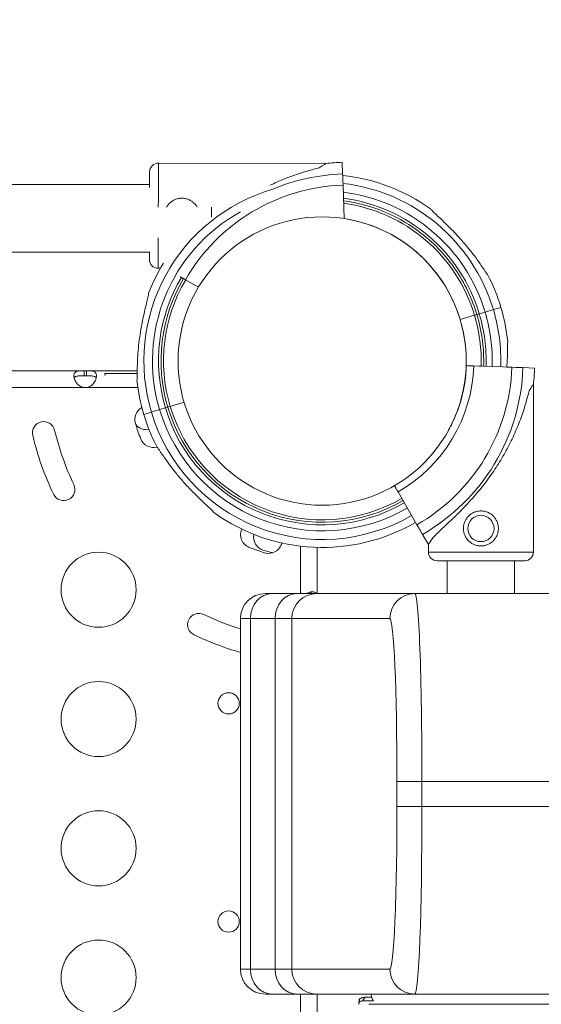
# Model space of a CAD drawing. Units: inches. Extents: x 114 to 10994, y -2 to 8186.
# Drawn here: x 4541 to 4749, y 3388 to 3782 of the extents above; entities that cross this region are included whole.
import ezdxf

# ---------------------------------------------------------------- set-up
doc = ezdxf.new("R2010")
doc.units = ezdxf.units.IN
doc.header["$MEASUREMENT"] = 0
doc.styles.get("Standard").update_dxf_attribs({"font": 'arial.ttf'})
doc.dimstyles.new('ISO-25', dxfattribs={"dimtxt": 10, "dimasz": 5, "dimexe": 1.25, "dimexo": 0.625, "dimgap": 5, "dimtad": 1, "dimtxsty": 'Standard', "dimcen": 2.5, "dimclrd": 3, "dimclre": 3, "dimclrt": 3, "dimadec": 0, "dimazin": 0, "dimtfac": 1, "dimtmove": 0, "dimatfit": 3, "dimfxl": 1, "dimarcsym": 0})

# ---------------------------------------------------------------- blocks, each defined once
blk = doc.blocks.new('*D14')
at = {"lineweight": -2, "transparency": 16777216}
for p, q in [((620.82, 7713.89), (620.82, 7835.14)), ((10913.9, 7713.89), (10913.9, 7835.14)), ((720.82, 7833.89), (10813.9, 7833.89))]:
    blk.add_line(p, q, dxfattribs=at)
at = {"transparency": 16777216}
for points in [[(720.82, 7850.56), (720.82, 7817.23), (620.82, 7833.89)], [(10813.9, 7850.56), (10813.9, 7817.23), (10913.9, 7833.89)]]:
    blk.add_solid(points, dxfattribs=at)
at = {"layer": 'Defpoints', "color": 0, "transparency": 16777216}
for p in [(10913.9, 7833.89), (10913.9, 3820.95), (620.82, 2799.45)]:
    blk.add_point(p, dxfattribs=at)
at = {"transparency": 16777216, "insert": (5767.36, 8021.54), "char_height": 250, "attachment_point": 5}
blk.add_mtext('1025', dxfattribs=at)
blk = doc.blocks.new('*D18')
at = {"lineweight": -2, "transparency": 16777216}
for p, q in [((585.55, 7685.11), (464.3, 7685.11)), ((465.55, 7585.11), (465.55, 116.03)), ((585.55, 16.03), (464.3, 16.03))]:
    blk.add_line(p, q, dxfattribs=at)
at = {"transparency": 16777216}
for points in [[(448.89, 7585.11), (482.22, 7585.11), (465.55, 7685.11)], [(448.89, 116.03), (482.22, 116.03), (465.55, 16.03)]]:
    blk.add_solid(points, dxfattribs=at)
at = {"layer": 'Defpoints', "color": 0, "transparency": 16777216}
for p in [(4978.97, 7685.11), (465.55, 16.03), (4001.61, 16.03)]:
    blk.add_point(p, dxfattribs=at)
at = {"transparency": 16777216, "insert": (278.42, 3850.57), "char_height": 250, "attachment_point": 5, "rotation": 90}
blk.add_mtext('755', dxfattribs=at)

msp = doc.modelspace()

# ---------------------------------------------------------------- linework, layer by layer
at = {"color": 0, "linetype": 'Continuous', "lineweight": 0}
for p, q in [((4663.183, 3724.141), (4596.167, 3724.282)), ((4669.819, 3719.944), (4669.664, 3724.606)), ((4669.664, 3724.606), (4669.819, 3719.944)), ((4592.649, 3715.684), (3938.021, 3715.684)), ((4670.414, 3702.129), (4669.967, 3715.508)), ((4617.404, 3702.636), (4617.404, 3706.751)), ((4670.413, 3702.137), (4670.414, 3702.129)), ((4670.414, 3702.129), (4670.413, 3702.137)), ((4670.413, 3702.137), (4670.414, 3702.129)), ((4592.592, 3688.684), (3868.886, 3688.684)), ((4596.986, 3682.281), (4596.078, 3682.283)), ((4606.949, 3677.708), (4612.154, 3674.688)), ((4733.109, 3666.676), (4730.063, 3665.764)), ((4716.786, 3661.792), (4716.787, 3661.792)), ((4716.787, 3661.792), (4716.786, 3661.792)), ((4722.536, 3663.511), (4716.788, 3661.79)), ((4726.756, 3664.774), (4724.452, 3664.084)), ((4724.359, 3643.223), (4719.301, 3643.402)), ((4722.299, 3643.296), (4737.468, 3642.758)), ((4737.475, 3642.757), (4733.979, 3642.881)), ((4737.468, 3642.758), (4735.466, 3642.829)), ((4735.466, 3642.829), (4737.475, 3642.757)), ((4741.904, 3642.6), (4746.566, 3642.435)), ((4746.566, 3642.435), (4741.904, 3642.6)), ((4379.954, 3641.316), (4566.439, 3641.316)), ((4567.353, 3641.316), (4566.439, 3641.316)), ((4566.439, 3641.316), (4566.439, 3639.316)), ((4567.353, 3639.316), (4566.439, 3639.316)), ((4567.353, 3639.316), (4567.353, 3641.316)), ((4567.353, 3641.316), (4587.682, 3641.316)), ((4587.669, 3640.223), (4574.769, 3640.223)), ((4379.643, 3634.616), (4566.439, 3634.616)), ((4566.439, 3634.616), (4567.353, 3634.616)), ((4567.353, 3634.616), (4587.936, 3634.616)), ((4746.087, 3568.939), (4746.087, 3635.955)), ((4598.954, 3626.517), (4596.65, 3625.828)), ((4606.448, 3628.761), (4600.87, 3627.091)), ((4593.341, 3624.839), (4590.295, 3623.928)), ((4590.295, 3623.928), (4590.296, 3623.928)), ((4699.535, 3579.819), (4691.946, 3592.964)), ((4704.087, 3571.935), (4701.755, 3575.975)), ((4652.972, 3552.326), (4652.972, 3571.279)), ((4704.087, 3568.939), (4704.087, 3571.935)), ((4659.672, 3552.326), (4659.672, 3570.794)), ((4711.637, 3552.326), (4711.637, 3565.439)), ((4738.537, 3552.326), (4738.537, 3565.439)), ((4641.612, 3552.326), (4638.933, 3552.326)), ((4641.612, 3552.326), (4651.476, 3552.326)), ((4651.476, 3552.326), (4659.457, 3552.326)), ((4659.457, 3552.326), (4698.69, 3552.326)), ((4698.69, 3552.326), (4762.352, 3552.326)), ((4628.933, 3542.326), (4632.952, 3542.326)), ((4628.933, 3402.326), (4628.933, 3542.326)), ((4642.815, 3542.326), (4632.952, 3542.326)), ((4632.952, 3542.326), (4632.952, 3402.326)), ((4649.467, 3542.326), (4642.815, 3542.326)), ((4642.815, 3402.326), (4642.815, 3542.326)), ((4688.699, 3542.326), (4649.467, 3542.326)), ((4649.467, 3542.326), (4649.467, 3402.326)), ((4701.527, 3477.326), (4691.537, 3477.326)), ((4691.537, 3467.326), (4691.537, 3477.326)), ((4701.527, 3477.326), (4701.527, 3467.326)), ((4753.195, 3477.326), (4701.527, 3477.326)), ((4701.527, 3467.326), (4691.537, 3467.326)), ((4701.527, 3467.326), (4753.55, 3467.326)), ((4632.952, 3402.326), (4628.933, 3402.326)), ((4632.952, 3402.326), (4642.815, 3402.326)), ((4642.815, 3402.326), (4649.467, 3402.326)), ((4649.467, 3402.326), (4688.699, 3402.326)), ((4638.933, 3392.326), (4641.612, 3392.326)), ((4651.476, 3392.326), (4641.612, 3392.326)), ((4659.457, 3392.326), (4651.476, 3392.326)), ((4652.972, 3361.287), (4652.972, 3392.326)), ((4698.69, 3392.326), (4659.457, 3392.326)), ((4659.672, 3361.287), (4659.672, 3392.326)), ((4676.692, 3390.427), (4676.332, 3388.927)), ((4678.757, 3391.06), (4677.806, 3389.646)), ((4678.757, 3391.06), (4681.432, 3391.06)), ((4767.316, 3392.326), (4698.69, 3392.326)), ((4676.449, 3390.27), (4676.449, 3389.416)), ((4677.806, 3389.646), (4682.085, 3389.646)), ((4768.166, 3388.27), (4680.284, 3388.27))]:
    msp.add_line(p, q, dxfattribs=at)
for centre, radius in [((4661.625, 3645.223), 57.581), ((4725.087, 3578.349), 5.25), ((4572.243, 3553.865), 15), ((4572.243, 3502.223), 15), ((4624.221, 3508.505), 4.25), ((4572.243, 3450.581), 15), ((4624.221, 3421.322), 4.25), ((4572.243, 3398.94), 15)]:
    msp.add_circle(centre, radius, dxfattribs=at)
for centre, radius, start, end in [((4596.159, 3720.782), 3.5, 89.87924, 179.87924), ((4672.49, 3639.871), 84.782, 91.91018, 96.30218), ((4672.49, 3639.871), 80.117, 91.91018, 112.74831), ((4661.703, 3645.301), 74.537, 54.59694, 83.73425), ((4661.703, 3645.301), 71.357, 106.42811, 196.66295), ((4672.49, 3639.871), 75.678, 91.91018, 150.00251), ((4661.703, 3645.301), 71.357, 16.66469, 83.36732), ((4661.703, 3645.301), 67.905, 16.66469, 82.92949), ((4661.703, 3645.301), 65.5, 16.66469, 82.59685), ((4661.703, 3645.301), 63.5, 16.66469, 82.30078), ((4661.703, 3645.301), 67.905, 118.86373, 196.66469), ((4661.703, 3645.301), 57.5, 16.66469, 81.28698), ((4596.086, 3685.783), 3.5, 179.87924, 269.87924), ((4661.703, 3645.301), 74.537, 148.44748, 158.73245), ((4661.703, 3645.301), 65.5, 149.39459, 196.66469), ((4661.703, 3645.301), 64.5, 149.38708, 196.66469), ((4661.703, 3645.301), 63.5, 149.37933, 196.66469), ((4661.703, 3645.301), 74.537, 16.66469, 27.33955), ((4661.701, 3645.303), 71.357, 358.08287, 16.66295), ((4661.701, 3645.303), 74.537, 5.98984, 16.66303), ((4661.701, 3645.303), 57.5, 4.11606, 16.66469), ((4661.701, 3645.303), 63.5, 358.09695, 16.66274), ((4661.701, 3645.303), 65.5, 358.09304, 16.6628), ((4661.701, 3645.303), 67.905, 358.08865, 16.66286), ((4661.837, 3645.44), 60.5, 299.84581, 357.96906), ((4661.837, 3645.44), 75.678, 299.87673, 357.96906), ((4661.837, 3645.44), 80.117, 299.88356, 357.96906), ((4661.837, 3645.44), 84.782, 353.57706, 357.96906), ((4661.625, 3645.223), 87, 183.29468, 183.80346), ((4566.896, 3639.093), 4.5, 264.17565, 275.82435), ((4661.703, 3645.301), 74.537, 185.98984, 196.66303), ((4592.242, 3621.838), 5.5, 119.39462, 196.98906), ((4661.701, 3645.303), 65.5, 196.66659, 300.02068), ((4661.701, 3645.303), 64.5, 196.66662, 300.021), ((4661.701, 3645.303), 63.5, 196.66665, 300.02133), ((4661.701, 3645.303), 74.537, 196.66469, 207.33955), ((4661.701, 3645.303), 71.357, 196.66469, 300.01898), ((4661.701, 3645.303), 67.905, 196.66653, 300.01995), ((4550.293, 3616.524), 4.5, 13.50807, 193.50807), ((4663.395, 3643.577), 79.9, 196.98906, 201.61094), ((4591.375, 3623.293), 5.5, 219.10595, 280.62116), ((4661.625, 3643.27), 119, 193.50807, 205.50807), ((4661.625, 3643.27), 110, 193.50807, 205.50807), ((4594.225, 3616.175), 5.5, 201.61096, 285.1431), ((4558.286, 3593.961), 4.5, 205.50807, 25.50807), ((4661.701, 3645.303), 74.537, 234.59694, 300.01817), ((4634.531, 3575.869), 5.5, 156.27192, 248.38906), ((4639.696, 3574.973), 5.5, 169.35224, 252.68906), ((4640.195, 3573.886), 5.5, 252.99775, 345.85431), ((4661.933, 3645.039), 79.9, 248.38905, 253.01093), ((4661.834, 3646.003), 79.9, 252.68906, 255.51749), ((4707.587, 3568.939), 3.5, 180, 270), ((4742.587, 3568.939), 3.5, 270, 0), ((4638.933, 3542.326), 10, 90, 180), ((4612.35, 3539.915), 4.5, 64.50993, 244.50993), ((4661.625, 3643.27), 110, 244.50993, 252.71018), ((4661.625, 3643.27), 119, 244.50993, 254.05422), ((4638.933, 3402.326), 10, 180, 270)]:
    msp.add_arc(centre, radius, start, end, dxfattribs=at)
at = {"color": 0, "linetype": 'Continuous', "lineweight": 0, "extrusion": (0, 0, -1)}
for centre, major_axis, ratio, start_param, end_param in [((4592.622, 3703.29), (0.037, 17.5), 0.000001, -0.8708382, -0.0000001), ((4596.122, 3703.283), (0.044, 21), 0.000001, -1.4067997, -0.0000001), ((4669.967, 3715.508), (-0.15, 4.497), 0.000001, -1.5707964, -0.1651488), ((4596.122, 3703.283), (-0.044, -21), 0.000001, 0, 1.133806), ((4592.622, 3703.29), (-0.037, -17.5), 0.000001, 0, 0.5960359), ((4726.756, 3664.774), (3.353, 1.004), 0.000001, 0.1651488, 1.5707964), ((4722.536, 3663.511), (-0.958, -0.287), 0.0000194, -1.5718254, -1.5707964), ((4724.45, 3664.086), (-0.958, -0.287), 0.000001, -1.5697671, 0.0000001), ((4725.087, 3603.945), (21, 32.01), 0.000001, -0.4132253, -0.0000001), ((4598.954, 3626.517), (0.958, 0.287), 0.000001, 0.0000001, 1.5707964), ((4596.648, 3625.829), (-3.353, -1.004), 0.000001, -1.5693106, -0.1651486), ((4725.087, 3603.945), (21, 32.01), 0.000001, -3.1415927, -2.7283677), ((4641.612, 3542.326), (0, 10), 0.8660254, -1.5707963, 0), ((4651.476, 3542.326), (0, 10), 0.8660254, -1.5707963, 0), ((4659.457, 3542.326), (0, 10), 0.9990482, -1.5707963, 0), ((4698.69, 3542.326), (0, 10), 0.9990482, -1.5707963, 0), ((4698.69, 3477.326), (0, -75), 0.0378395, -3.1415927, -1.5707963), ((4698.69, 3467.326), (0, -75), 0.0378395, -1.5707963, 0), ((4684.321, 3392.97), (0, 4.7), 0.6726252, -2.3561945, -1.7080706)]:
    msp.add_ellipse(centre, major_axis=major_axis, ratio=ratio, start_param=start_param, end_param=end_param, dxfattribs=at)
at = {"color": 0, "linetype": 'Continuous', "lineweight": 0}
for centre, major_axis, ratio, start_param, end_param in [((4631.129, 3703.209), (32.054, 20.932), 0.000001, -0.4132253, -0.0000001), ((4722.534, 3663.513), (0.958, 0.287), 0.000001, 0.0000092, 1.568498), ((4724.452, 3664.084), (-0.958, -0.287), 0.000001, -1.5707962, -1.5685396), ((4722.299, 3643.296), (-2.998, 0.106), 0.000001, -0.0000001, 1.5707962), ((4724.359, 3643.223), (0.999, -0.035), 0.000001, -0.0000001, 1.5707962), ((4737.468, 3642.758), (4.497, -0.159), 0.000001, -1.5707964, -0.1651488), ((4600.87, 3627.091), (-0.958, -0.287), 0.000001, -1.5707964, -0.0000001), ((4596.65, 3625.828), (-3.353, -1.004), 0.000001, -1.5707962, -1.5689453), ((4725.087, 3568.939), (-21, 0), 0.000001, 0, 3.1415926), ((4725.087, 3565.439), (-17.5, 0), 0.000001, 0.0000001, 3.1415926), ((4688.699, 3477.326), (0, 65), 0.0436609, -1.5707963, 0), ((4688.699, 3467.326), (0, 65), 0.0436609, -3.1415927, -1.5707963), ((4641.612, 3402.326), (0, -10), 0.8660254, -1.5707963, 0), ((4651.476, 3402.326), (0, -10), 0.8660254, -1.5707963, 0), ((4659.457, 3402.326), (0, -10), 0.9990482, -1.5707963, 0), ((4698.69, 3402.326), (0, -10), 0.9990482, -1.5707963, 0)]:
    msp.add_ellipse(centre, major_axis=major_axis, ratio=ratio, start_param=start_param, end_param=end_param, dxfattribs=at)
msp.add_open_spline([(3731.975, 50.63), (3136.919, 190.133), (1691.774, 1040.326), (552.91, 2067.77), (614.814, 3958.029), (1218.707, 4788.161), (3010.854, 5737.988), (3244.566, 7594.877), (5755.469, 7744.626), (7000.236, 6297.817), (8492.342, 5380.093), (11035.456, 5240.753), (10903.244, 2905.127), (10607.056, 921.622), (8335.801, 26.436), (6329.544, 899.155), (4824.14, 30.495), (3954.426, -1.521), (3731.975, 50.63)], degree=3, knots=[0, 0, 0, 0, 1911.8396516, 4094.0375119, 4739.0375119, 6921.2353722, 7883.2597579, 10636.1859189, 10951.4420978, 12657.4022581, 15183.898992, 16988.0835282, 18861.4931424, 20953.689145, 22773.1128867, 25219.7571116, 26983.575714, 27698.2848, 27698.2848, 27698.2848, 27698.2848])
for points, knots in [([(4640.896, 3715.48), (4642.573, 3716.286), (4644.26, 3717.037), (4648.032, 3718.586), (4650.118, 3719.356), (4653.228, 3720.383), (4654.26, 3720.704), (4656.312, 3721.306), (4657.331, 3721.586), (4659.062, 3722.034), (4659.778, 3722.211), (4660.485, 3722.379)], [158.7493147, 158.7493147, 158.7493147, 158.7493147, 164.3155924, 164.3155924, 171.1743833, 171.1743833, 174.6037788, 174.6037788, 178.0331743, 178.0331743, 180.4851414, 180.4851414, 180.4851414, 180.4851414]), ([(4611.608, 3706.74), (4611.525, 3706.884), (4611.438, 3707.025), (4611.09, 3707.543), (4610.801, 3707.893), (4610.184, 3708.512), (4609.836, 3708.803), (4609.076, 3709.317), (4608.664, 3709.54), (4607.804, 3709.9), (4607.354, 3710.037), (4606.448, 3710.218), (4605.99, 3710.262), (4605.104, 3710.264), (4604.647, 3710.222), (4603.739, 3710.045), (4603.289, 3709.91), (4602.427, 3709.553), (4602.014, 3709.332), (4601.252, 3708.821), (4600.903, 3708.531), (4600.284, 3707.915), (4599.993, 3707.566), (4599.633, 3707.035), (4599.535, 3706.878), (4599.444, 3706.717)], [14.1458064, 14.1458064, 14.1458064, 14.1458064, 14.6233027, 14.6233027, 15.9524696, 15.9524696, 17.2822532, 17.2822532, 18.6120368, 18.6120368, 19.9418205, 19.9418205, 21.2716041, 21.2716041, 22.6013877, 22.6013877, 23.9311714, 23.9311714, 25.260955, 25.260955, 26.5907386, 26.5907386, 27.9199055, 27.9199055, 28.450437, 28.450437, 28.450437, 28.450437]), ([(4670.176, 3709.242), (4673.007, 3708.867), (4675.812, 3708.303), (4685.209, 3705.758), (4691.558, 3702.888), (4703.034, 3695.295), (4708.158, 3690.573), (4716.662, 3679.755), (4720.04, 3673.662), (4722.779, 3666.07), (4723.152, 3664.94), (4723.493, 3663.8)], [4.8441414, 4.8441414, 4.8441414, 4.8441414, 4.9769461, 4.9769461, 5.2969461, 5.2969461, 5.6169461, 5.6169461, 5.9369461, 5.9369461, 5.9922979, 5.9922979, 5.9922979, 5.9922979]), ([(4727.914, 3679.533), (4727.903, 3679.545), (4727.891, 3679.558), (4727.759, 3679.708), (4727.613, 3679.903), (4727.283, 3680.36), (4727.076, 3680.663), (4726.64, 3681.306), (4726.411, 3681.646), (4725.71, 3682.688), (4725.221, 3683.406), (4724.028, 3685.122), (4723.229, 3686.236), (4721.528, 3688.497), (4720.627, 3689.644), (4718.763, 3691.909), (4717.799, 3693.028), (4715.863, 3695.182), (4714.89, 3696.219), (4713.296, 3697.86), (4712.611, 3698.549), (4711.216, 3699.922), (4710.506, 3700.605), (4709.117, 3701.926), (4708.437, 3702.564), (4707.165, 3703.76), (4706.573, 3704.32), (4705.804, 3705.076), (4705.556, 3705.326), (4705.167, 3705.735), (4705.015, 3705.902), (4704.884, 3706.056)], [0.8340907, 0.8340907, 0.8340907, 0.8340907, 0.9234036, 0.9234036, 1.8468071, 1.8468071, 3.1134184, 3.1134184, 4.3800297, 4.3800297, 6.9132523, 6.9132523, 10.9954761, 10.9954761, 15.0777, 15.0777, 19.1599238, 19.1599238, 23.2421477, 23.2421477, 26.0405213, 26.0405213, 28.8388948, 28.8388948, 31.6372684, 31.6372684, 34.4356419, 34.4356419, 35.8136588, 35.8136588, 36.8322915, 36.8322915, 36.8322915, 36.8322915]), ([(4704.884, 3706.056), (4705.015, 3705.902), (4705.167, 3705.735), (4705.556, 3705.326), (4705.804, 3705.076), (4706.573, 3704.32), (4707.165, 3703.76), (4708.437, 3702.564), (4709.117, 3701.926), (4710.506, 3700.605), (4711.216, 3699.922), (4712.611, 3698.549), (4713.296, 3697.86), (4714.89, 3696.219), (4715.863, 3695.182), (4717.799, 3693.028), (4718.763, 3691.909), (4720.627, 3689.644), (4721.528, 3688.497), (4723.229, 3686.236), (4724.028, 3685.122), (4725.221, 3683.406), (4725.71, 3682.688), (4726.411, 3681.646), (4726.64, 3681.306), (4727.076, 3680.663), (4727.283, 3680.36), (4727.613, 3679.903), (4727.759, 3679.708), (4727.891, 3679.558), (4727.903, 3679.545), (4727.914, 3679.533)], [3.115418, 3.115418, 3.115418, 3.115418, 4.1340506, 4.1340506, 5.5120675, 5.5120675, 8.3104411, 8.3104411, 11.1088146, 11.1088146, 13.9071882, 13.9071882, 16.7055618, 16.7055618, 20.7877856, 20.7877856, 24.8700095, 24.8700095, 28.9522333, 28.9522333, 33.0344572, 33.0344572, 35.5676798, 35.5676798, 36.8342911, 36.8342911, 38.1009023, 38.1009023, 39.0243059, 39.0243059, 39.1136188, 39.1136188, 39.1136188, 39.1136188]), ([(4604.797, 3678.956), (4605.012, 3678.832), (4605.241, 3678.699), (4605.681, 3678.443), (4605.933, 3678.297), (4606.446, 3677.999), (4606.709, 3677.847), (4606.949, 3677.708)], [4.1790898, 4.1790898, 4.1790898, 4.1790898, 4.9982511, 4.9982511, 5.8312951, 5.8312951, 6.664339, 6.664339, 6.664339, 6.664339]), ([(4592.242, 3672.337), (4592.217, 3672.136), (4592.182, 3671.914), (4592.082, 3671.358), (4592.012, 3671.013), (4591.784, 3669.959), (4591.597, 3669.166), (4591.192, 3667.467), (4590.974, 3666.561), (4590.539, 3664.694), (4590.322, 3663.733), (4589.911, 3661.82), (4589.717, 3660.868), (4589.287, 3658.62), (4589.044, 3657.22), (4588.609, 3654.355), (4588.419, 3652.892), (4588.106, 3649.975), (4587.983, 3648.522), (4587.804, 3645.698), (4587.748, 3644.328), (4587.695, 3642.239), (4587.682, 3641.37), (4587.667, 3640.114), (4587.663, 3639.704), (4587.652, 3638.928), (4587.645, 3638.561), (4587.621, 3637.997), (4587.606, 3637.755), (4587.578, 3637.556), (4587.576, 3637.539), (4587.573, 3637.523)], [43.684489, 43.684489, 43.684489, 43.684489, 44.7031217, 44.7031217, 46.0811386, 46.0811386, 48.8795121, 48.8795121, 51.6778857, 51.6778857, 54.4762593, 54.4762593, 57.2746328, 57.2746328, 61.3568567, 61.3568567, 65.4390805, 65.4390805, 69.5213044, 69.5213044, 73.6035282, 73.6035282, 76.1367508, 76.1367508, 77.4033621, 77.4033621, 78.6699734, 78.6699734, 79.5933769, 79.5933769, 79.6826898, 79.6826898, 79.6826898, 79.6826898]), ([(4723.492, 3663.799), (4724.535, 3660.313), (4725.283, 3656.739), (4726.129, 3649.822), (4726.276, 3646.486), (4726.165, 3643.158)], [5.99233151, 5.99233151, 5.99233151, 5.99233151, 6.16157295, 6.16157295, 6.31643442, 6.31643442, 6.31643442, 6.31643442]), ([(4735.831, 3653.081), (4735.828, 3653.064), (4735.826, 3653.047), (4735.798, 3652.849), (4735.783, 3652.606), (4735.759, 3652.043), (4735.752, 3651.676), (4735.741, 3650.899), (4735.737, 3650.489), (4735.722, 3649.234), (4735.709, 3648.365), (4735.655, 3646.276), (4735.599, 3644.905), (4735.496, 3643.273), (4735.481, 3643.051), (4735.466, 3642.829)], [0.8340907, 0.8340907, 0.8340907, 0.8340907, 0.9234036, 0.9234036, 1.8468071, 1.8468071, 3.1134184, 3.1134184, 4.3800297, 4.3800297, 6.9132523, 6.9132523, 10.9954761, 10.9954761, 11.6336179, 11.6336179, 11.6336179, 11.6336179]), ([(4719.301, 3643.402), (4719.207, 3640.762), (4718.932, 3638.128), (4718.021, 3632.924), (4717.386, 3630.353), (4715.768, 3625.323), (4714.786, 3622.864), (4713.176, 3619.522), (4712.685, 3618.572), (4712.168, 3617.636)], [0.03544654, 0.03544654, 0.03544654, 0.03544654, 0.17327506, 0.17327506, 0.31110358, 0.31110358, 0.4489321, 0.4489321, 0.5046893, 0.5046893, 0.5046893, 0.5046893]), ([(4566.439, 3634.616), (4566.067, 3634.695), (4565.689, 3634.8), (4565.042, 3635.061), (4564.754, 3635.209), (4564.413, 3635.46), (4564.213, 3635.613), (4563.539, 3636.279), (4563.198, 3636.772), (4562.699, 3637.73), (4562.539, 3638.211), (4562.415, 3638.911), (4562.396, 3639.143), (4562.396, 3639.577), (4562.417, 3639.778), (4562.543, 3640.308), (4562.705, 3640.579), (4563.087, 3640.888), (4563.237, 3640.974), (4563.583, 3641.114), (4563.78, 3641.168), (4564.496, 3641.297), (4564.944, 3641.298), (4565.431, 3641.314), (4565.943, 3641.316), (4566.439, 3641.316)], [-0.42069999, -0.42069999, -0.42069999, -0.42069999, -0.37246994, -0.37246994, -0.33223443, -0.33223443, -0.31869653, -0.31869653, -0.29266895, -0.29266895, -0.26629746, -0.26629746, -0.25229389, -0.25229389, -0.23829495, -0.23829495, -0.21190253, -0.21190253, -0.19834563, -0.19834563, -0.18445862, -0.18445862, -0.15275415, -0.15275415, -0.000001, -0.000001, -0.000001, -0.000001]), ([(4562.499, 3638.464), (4562.517, 3638.503), (4562.538, 3638.541), (4562.674, 3638.757), (4562.843, 3638.892), (4563.192, 3639.059), (4563.344, 3639.11), (4563.697, 3639.198), (4563.903, 3639.231), (4564.284, 3639.271), (4564.45, 3639.283), (4564.812, 3639.301), (4565.023, 3639.307), (4565.714, 3639.316), (4566.092, 3639.316), (4566.439, 3639.316)], [-0.77737378, -0.77737378, -0.77737378, -0.77737378, -0.74096226, -0.74096226, -0.56135781, -0.56135781, -0.44753572, -0.44753572, -0.31161436, -0.31161436, -0.21365837, -0.21365837, -0.10552601, -0.10552601, -0.000001, -0.000001, -0.000001, -0.000001]), ([(4567.353, 3641.316), (4567.725, 3641.316), (4568.103, 3641.315), (4568.75, 3641.303), (4569.038, 3641.293), (4569.379, 3641.263), (4569.579, 3641.246), (4570.253, 3641.122), (4570.594, 3640.981), (4571.093, 3640.572), (4571.253, 3640.3), (4571.377, 3639.768), (4571.396, 3639.566), (4571.395, 3639.13), (4571.375, 3638.899), (4571.249, 3638.198), (4571.087, 3637.717), (4570.705, 3636.988), (4570.554, 3636.746), (4570.209, 3636.271), (4570.011, 3636.036), (4569.295, 3635.33), (4568.848, 3635.11), (4568.36, 3634.877), (4567.849, 3634.729), (4567.353, 3634.616)], [-0.4207, -0.4207, -0.4207, -0.4207, -0.37246994, -0.37246994, -0.33223444, -0.33223444, -0.31869654, -0.31869654, -0.29266895, -0.29266895, -0.26629747, -0.26629747, -0.25229389, -0.25229389, -0.23829495, -0.23829495, -0.21190253, -0.21190253, -0.19834563, -0.19834563, -0.18445862, -0.18445862, -0.15275415, -0.15275415, -0.000001, -0.000001, -0.000001, -0.000001]), ([(4567.353, 3639.316), (4567.849, 3639.316), (4568.385, 3639.316), (4569.357, 3639.289), (4569.68, 3639.26), (4570.064, 3639.199), (4570.162, 3639.18), (4570.421, 3639.118), (4570.577, 3639.068), (4570.931, 3638.904), (4571.104, 3638.771), (4571.248, 3638.552), (4571.272, 3638.509), (4571.292, 3638.464)], [-1.82874269, -1.82874269, -1.82874269, -1.82874269, -1.65273602, -1.65273602, -1.46557187, -1.46557187, -1.39888686, -1.39888686, -1.28383921, -1.28383921, -1.10282875, -1.10282875, -1.06105577, -1.06105577, -1.06105577, -1.06105577]), ([(4705.855, 3574.629), (4705.942, 3574.723), (4706.032, 3574.817), (4706.631, 3575.441), (4707.211, 3576.011), (4708.242, 3576.997), (4708.691, 3577.421), (4709.646, 3578.316), (4710.151, 3578.787), (4711.205, 3579.77), (4711.754, 3580.284), (4712.882, 3581.348), (4713.462, 3581.899), (4714.639, 3583.032), (4715.236, 3583.614), (4716.434, 3584.802), (4717.036, 3585.407), (4718.827, 3587.244), (4720.002, 3588.497), (4722.628, 3591.414), (4724.115, 3593.163), (4726.991, 3596.777), (4728.38, 3598.641), (4731.031, 3602.469), (4732.293, 3604.432), (4734.666, 3608.43), (4735.777, 3610.465), (4737.836, 3614.579), (4738.781, 3616.655), (4740.501, 3620.815), (4741.274, 3622.901), (4742.308, 3626.008), (4742.632, 3627.04), (4743.238, 3629.09), (4743.52, 3630.109), (4743.972, 3631.838), (4744.15, 3632.554), (4744.32, 3633.261)], [105.624581, 105.624581, 105.624581, 105.624581, 106.2951009, 106.2951009, 109.9703837, 109.9703837, 112.4767904, 112.4767904, 114.9831972, 114.9831972, 117.4896039, 117.4896039, 119.9960107, 119.9960107, 122.5024174, 122.5024174, 125.0088242, 125.0088242, 130.0216377, 130.0216377, 136.8804286, 136.8804286, 143.7392196, 143.7392196, 150.5980105, 150.5980105, 157.4568014, 157.4568014, 164.3155924, 164.3155924, 171.1743833, 171.1743833, 174.6037788, 174.6037788, 178.0331743, 178.0331743, 180.4851414, 180.4851414, 180.4851414, 180.4851414]), ([(4618.52, 3584.548), (4618.389, 3584.702), (4618.237, 3584.868), (4617.848, 3585.278), (4617.6, 3585.527), (4616.831, 3586.284), (4616.239, 3586.843), (4614.967, 3588.04), (4614.287, 3588.677), (4612.898, 3589.998), (4612.188, 3590.682), (4610.793, 3592.054), (4610.108, 3592.743), (4608.514, 3594.385), (4607.541, 3595.422), (4605.605, 3597.576), (4604.641, 3598.694), (4602.777, 3600.959), (4601.876, 3602.106), (4600.175, 3604.367), (4599.376, 3605.481), (4598.183, 3607.197), (4597.694, 3607.916), (4596.993, 3608.957), (4596.764, 3609.298), (4596.328, 3609.94), (4596.12, 3610.243), (4595.791, 3610.701), (4595.645, 3610.895), (4595.513, 3611.046), (4595.501, 3611.059), (4595.49, 3611.071)], [43.684489, 43.684489, 43.684489, 43.684489, 44.7031217, 44.7031217, 46.0811386, 46.0811386, 48.8795121, 48.8795121, 51.6778857, 51.6778857, 54.4762593, 54.4762593, 57.2746328, 57.2746328, 61.3568567, 61.3568567, 65.4390805, 65.4390805, 69.5213044, 69.5213044, 73.6035282, 73.6035282, 76.1367508, 76.1367508, 77.4033621, 77.4033621, 78.6699734, 78.6699734, 79.5933769, 79.5933769, 79.6826898, 79.6826898, 79.6826898, 79.6826898]), ([(4691.946, 3592.964), (4691.854, 3593.124), (4691.752, 3593.299), (4691.554, 3593.642), (4691.458, 3593.81), (4691.287, 3594.106), (4691.197, 3594.262), (4691.029, 3594.553), (4690.951, 3594.688), (4690.82, 3594.914), (4690.755, 3595.027), (4690.643, 3595.221), (4690.596, 3595.303), (4690.549, 3595.384), (4690.538, 3595.403), (4690.528, 3595.421)], [4.4428955, 4.4428955, 4.4428955, 4.4428955, 4.9982592, 4.9982592, 5.5536228, 5.5536228, 6.1089856, 6.1089856, 6.6643483, 6.6643483, 7.2197097, 7.2197097, 7.7750711, 7.7750711, 7.953953, 7.953953, 7.953953, 7.953953]), ([(4718.087, 3578.349), (4718.087, 3578.792), (4718.13, 3579.249), (4718.309, 3580.156), (4718.445, 3580.606), (4718.803, 3581.467), (4719.026, 3581.879), (4719.538, 3582.64), (4719.829, 3582.989), (4720.446, 3583.607), (4720.795, 3583.897), (4721.556, 3584.41), (4721.968, 3584.633), (4722.83, 3584.991), (4723.28, 3585.127), (4724.187, 3585.306), (4724.644, 3585.349), (4725.53, 3585.349), (4725.987, 3585.306), (4726.895, 3585.127), (4727.345, 3584.991), (4728.206, 3584.633), (4728.618, 3584.41), (4729.379, 3583.897), (4729.728, 3583.607), (4730.346, 3582.989), (4730.636, 3582.64), (4731.149, 3581.879), (4731.371, 3581.467), (4731.73, 3580.606), (4731.866, 3580.156), (4732.044, 3579.249), (4732.087, 3578.792), (4732.087, 3577.905), (4732.044, 3577.448), (4731.866, 3576.541), (4731.73, 3576.091), (4731.371, 3575.23), (4731.149, 3574.818), (4730.636, 3574.057), (4730.346, 3573.708), (4729.728, 3573.09), (4729.379, 3572.8), (4728.618, 3572.287), (4728.206, 3572.064), (4727.345, 3571.706), (4726.895, 3571.57), (4725.987, 3571.391), (4725.53, 3571.349), (4724.644, 3571.349), (4724.187, 3571.391), (4723.28, 3571.57), (4722.83, 3571.706), (4721.968, 3572.064), (4721.556, 3572.287), (4720.795, 3572.8), (4720.446, 3573.09), (4719.829, 3573.708), (4719.538, 3574.057), (4719.026, 3574.818), (4718.803, 3575.23), (4718.445, 3576.091), (4718.309, 3576.541), (4718.13, 3577.448), (4718.087, 3577.905), (4718.087, 3578.349)], [0, 0, 0, 0, 1.3297836, 1.3297836, 2.6595673, 2.6595673, 3.9893509, 3.9893509, 5.3191345, 5.3191345, 6.6483014, 6.6483014, 7.9774683, 7.9774683, 9.3066352, 9.3066352, 10.6358021, 10.6358021, 11.9649689, 11.9649689, 13.2941358, 13.2941358, 14.6233027, 14.6233027, 15.9524696, 15.9524696, 17.2822532, 17.2822532, 18.6120368, 18.6120368, 19.9418205, 19.9418205, 21.2716041, 21.2716041, 22.6013877, 22.6013877, 23.9311714, 23.9311714, 25.260955, 25.260955, 26.5907386, 26.5907386, 27.9199055, 27.9199055, 29.2490724, 29.2490724, 30.5782393, 30.5782393, 31.9074062, 31.9074062, 33.236573, 33.236573, 34.5657399, 34.5657399, 35.8949068, 35.8949068, 37.2240737, 37.2240737, 38.5538573, 38.5538573, 39.883641, 39.883641, 41.2134246, 41.2134246, 42.5432082, 42.5432082, 42.5432082, 42.5432082]), ([(4701.755, 3575.975), (4701.751, 3575.981), (4701.747, 3575.989), (4701.713, 3576.048), (4701.667, 3576.126), (4701.561, 3576.31), (4701.49, 3576.433), (4701.322, 3576.724), (4701.225, 3576.893), (4701.028, 3577.233), (4700.911, 3577.436), (4700.66, 3577.872), (4700.525, 3578.105), (4700.268, 3578.55), (4700.123, 3578.801), (4699.826, 3579.316), (4699.674, 3579.578), (4699.535, 3579.819)], [0.7041972, 0.7041972, 0.7041972, 0.7041972, 0.8330409, 0.8330409, 1.6660818, 1.6660818, 2.4991235, 2.4991235, 3.3321653, 3.3321653, 4.1652082, 4.1652082, 4.9982511, 4.9982511, 5.8312951, 5.8312951, 6.664339, 6.664339, 6.664339, 6.664339]), ([(4655.319, 3552.326), (4655.414, 3552.383), (4655.509, 3552.436), (4656.086, 3552.737), (4656.567, 3552.897), (4657.267, 3553.021), (4657.499, 3553.04), (4657.933, 3553.04), (4658.134, 3553.019), (4658.664, 3552.893), (4658.935, 3552.731), (4659.178, 3552.431), (4659.214, 3552.38), (4659.248, 3552.326)], [-0.297846901, -0.297846901, -0.297846901, -0.297846901, -0.292668948, -0.292668948, -0.266297464, -0.266297464, -0.252293888, -0.252293888, -0.238294947, -0.238294947, -0.211902532, -0.211902532, -0.20688854, -0.20688854, -0.20688854, -0.20688854]), ([(4656.82, 3552.937), (4656.859, 3552.919), (4656.897, 3552.898), (4657.113, 3552.762), (4657.248, 3552.593), (4657.358, 3552.362), (4657.367, 3552.344), (4657.375, 3552.326)], [-0.77737378, -0.77737378, -0.77737378, -0.77737378, -0.74096226, -0.74096226, -0.56135781, -0.56135781, -0.54664629, -0.54664629, -0.54664629, -0.54664629]), ([(4676.449, 3390.27), (4676.488, 3390.27), (4676.526, 3390.283), (4676.606, 3390.335), (4676.648, 3390.375), (4676.692, 3390.427)], [-0.14802149, -0.14802149, -0.14802149, -0.14802149, -0.07401075, -0.07401075, 0, 0, 0, 0]), ([(4676.692, 3390.427), (4676.806, 3390.5), (4676.922, 3390.585), (4677.094, 3390.696), (4677.15, 3390.731), (4677.234, 3390.777), (4677.261, 3390.791), (4677.302, 3390.811), (4677.315, 3390.817), (4677.336, 3390.826), (4677.342, 3390.829), (4677.356, 3390.834), (4677.361, 3390.837), (4677.609, 3390.936), (4678.074, 3391.014), (4678.757, 3391.06)], [0, 0, 0, 0, 0.25, 0.25, 0.375, 0.375, 0.4375, 0.4375, 0.46875, 0.46875, 0.484375, 0.484375, 0.5, 0.5, 1, 1, 1, 1]), ([(4676.24, 3388.543), (4676.248, 3388.631), (4676.267, 3388.736), (4676.339, 3388.954), (4676.383, 3389.051), (4676.479, 3389.199), (4676.518, 3389.24), (4676.64, 3389.355), (4676.803, 3389.426), (4677.212, 3389.557), (4677.515, 3389.611), (4677.806, 3389.646)], [-0.28879091, -0.28879091, -0.28879091, -0.28879091, -0.25957832, -0.25957832, -0.23405542, -0.23405542, -0.21348099, -0.21348099, -0.12834173, -0.12834173, 0, 0, 0, 0])]:
    msp.add_open_spline(points, degree=3, knots=knots, dxfattribs=at)
for points in [[(4722.536, 3663.513), (4722.536, 3663.513), (4722.537, 3663.512), (4722.537, 3663.511)], [(4724.45, 3664.084), (4724.449, 3664.084), (4724.449, 3664.085), (4724.449, 3664.086)], [(4724.45, 3664.084), (4724.45, 3664.084), (4724.45, 3664.084), (4724.45, 3664.084)], [(4596.644, 3625.826), (4596.643, 3625.827), (4596.643, 3625.827), (4596.643, 3625.828)], [(4676.449, 3388.27), (4676.373, 3388.27), (4676.296, 3388.363), (4676.24, 3388.543)], [(4676.337, 3388.939), (4676.343, 3388.955), (4676.346, 3388.962), (4676.346, 3388.962)]]:
    msp.add_open_spline(points, degree=3, dxfattribs=at)

# ---------------------------------------------------------------- dimensions: what is measured, and where the dimension line sits
dim = msp.add_linear_dim(base=(10913.9, 7833.892), p1=(620.816, 2799.446), p2=(10913.9, 3820.945), text='1025', dimstyle='ISO-25', override={"dimtxt": 250, "dimasz": 100, "dimgap": 60, "dimtad": 2, "dimclrd": 256, "dimclre": 256, "dimclrt": 256, "dimfxl": 120, "dimfxlon": 1})
dim.commit()
dim.dimension.update_dxf_attribs({"geometry": '*D14', "text_midpoint": (5767.358, 8021.535)})
dim = msp.add_linear_dim(base=(465.552, 16.027), p1=(4978.972, 7685.108), p2=(4001.611, 16.027), angle=90, text='755', dimstyle='ISO-25', override={"dimtxt": 250, "dimasz": 100, "dimgap": 60, "dimtad": 2, "dimclrd": 256, "dimclre": 256, "dimclrt": 256, "dimfxl": 120, "dimfxlon": 1})
dim.commit()
dim.dimension.update_dxf_attribs({"geometry": '*D18', "text_midpoint": (465.552, 3850.568), "dimtype": 160})

doc.saveas('drawing.dxf')
